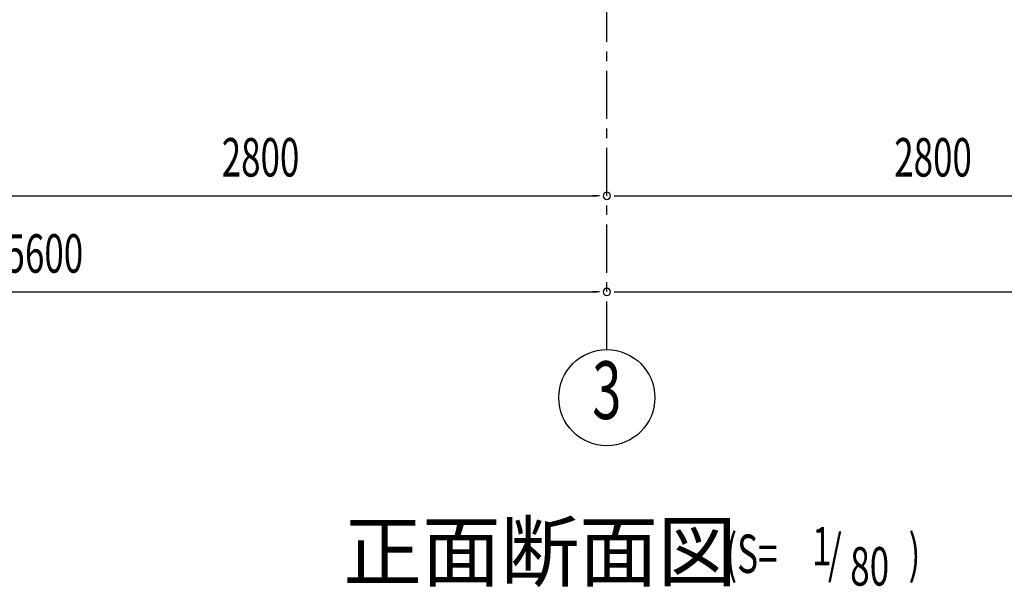
# Model space of a CAD drawing. Extents: x 868 to 32764, y 362 to 22484.
# Drawn here: x 20074 to 24174, y 12070 to 14432 of the extents above; entities that cross this region are included whole.
import ezdxf
from ezdxf.enums import TextEntityAlignment as Align

# ---------------------------------------------------------------- set-up
doc = ezdxf.new("R2010")
doc.units = 0
doc.header["$LTSCALE"] = 80
doc.header["$MEASUREMENT"] = 0
doc.linetypes.add('1PL-S', pattern=[4, 2.5, -0.5, 0.5, -0.5])
for name, color, linetype in [('1PL-M1', 6, '1PL-S'), ('HIKIDASHI', 6, 'CONTINUOUS'), ('SUNPOU', 4, 'CONTINUOUS')]:
    doc.layers.add(name, color=color, linetype=linetype)
doc.styles.add('00', font='ROMANS', dxfattribs={"width": 0.666667, "bigfont": 'BIGFONT'})
doc.styles.add('01', font='ROMANS', dxfattribs={"height": 3, "bigfont": 'BIGFONT'})

msp = doc.modelspace()

# ---------------------------------------------------------------- linework, layer by layer
at = {"layer": '1PL-M1'}
msp.add_line((22518.6, 13059.5), (22518.6, 15399.5), dxfattribs=at)
msp.add_line((22518.6, 13059.5), (22518.6, 15399.5), dxfattribs=at)
at = {"layer": 'SUNPOU'}
for p, q in [((19758.6, 13699.5), (22478.6, 13699.5)), ((22488.6, 13699.5), (22458.6, 13699.5)), ((22548.6, 13699.5), (22578.6, 13699.5)), ((22558.6, 13699.5), (25278.6, 13699.5)), ((16958.6, 13299.5), (22478.6, 13299.5)), ((22488.6, 13299.5), (22458.6, 13299.5)), ((22548.6, 13299.5), (22578.6, 13299.5)), ((22558.6, 13299.5), (28078.6, 13299.5))]:
    msp.add_line(p, q, dxfattribs=at)
msp.add_circle((22518.6, 12859.5), 200, dxfattribs=at)
msp.add_circle((22518.6, 12859.5), 200, dxfattribs=at)
for centre, start, end in [((22518.6, 13699.5), 0, 180), ((22518.6, 13699.5), 0, 180), ((22518.6, 13699.5), 180, 0), ((22518.6, 13699.5), 180, 0), ((22518.6, 13299.5), 0, 180), ((22518.6, 13299.5), 0, 180), ((22518.6, 13299.5), 180, 0), ((22518.6, 13299.5), 180, 0)]:
    msp.add_arc(centre, 15, start, end, dxfattribs=at)

# ---------------------------------------------------------------- texts
at = {"layer": 'HIKIDASHI', "style": '01'}
msp.add_text('正面断面図', height=240, dxfattribs=at).set_placement((21421.6, 12099.5))
at = {"layer": 'HIKIDASHI', "style": '00', "width": 0.67}
for s, p in [('(S=', (23011.8, 12130)), ('1', (23373.2, 12161.1)), ('/', (23439.5, 12130)), (')', (23774.9, 12130)), ('80', (23532, 12077.6))]:
    msp.add_text(s, height=160, dxfattribs=at).set_placement(p)
at = {"layer": 'SUNPOU', "style": '00', "width": 0.666667}
for s, p in [('2800', (20915.5, 13779.5)), ('2800', (23715.5, 13779.5)), ('5600', (20015.5, 13379.5))]:
    msp.add_text(s, height=160, dxfattribs=at).set_placement(p)
at = {"layer": 'SUNPOU', "style": '00', "width": 0.67}
msp.add_text('3', height=240, dxfattribs=at).set_placement((22518.6, 12859.5), align=Align.MIDDLE)

doc.saveas('drawing.dxf')
